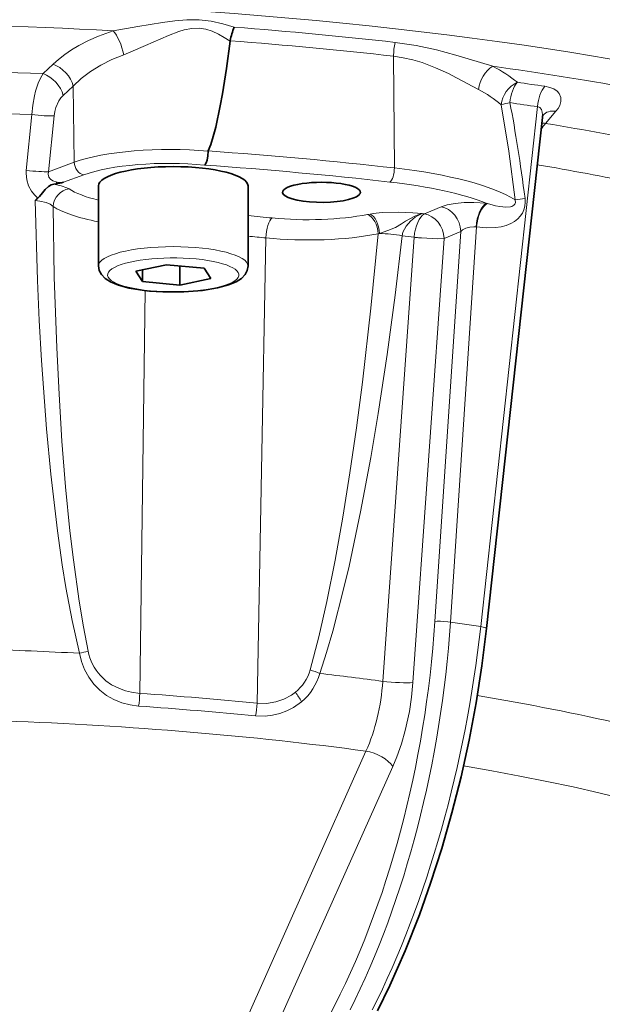
# Model space of a CAD drawing. Extents: x 0 to 420, y 0 to 297.
# Drawn here: x 326 to 343, y 85 to 114 of the extents above; entities that cross this region are included whole.
import ezdxf

# ---------------------------------------------------------------- set-up
doc = ezdxf.new("R2010")
doc.units = 0

msp = doc.modelspace()

# ---------------------------------------------------------------- linework, layer by layer
at = {"color": 7, "lineweight": 35}
for p, q in [((332.592194, 112.931946), (332.590912, 112.923416)), ((332.594238, 112.943001), (332.592194, 112.931946)), ((341.631714, 110.709984), (340.01416, 95.914551)), ((331.955109, 109.732857), (331.955719, 109.738449)), ((331.955719, 109.738449), (331.95755, 109.743927)), ((327.487976, 108.782394), (327.548248, 108.79274)), ((328.776001, 108.729393), (328.776001, 106.411171)), ((333.109344, 108.729393), (333.109344, 106.411171)), ((329.856689, 106.258041), (330.749176, 106.449234)), ((331.835175, 106.344788), (330.749176, 106.449234)), ((331.136169, 106.412018), (331.136169, 105.857948)), ((330.050171, 105.962402), (329.856689, 106.258041)), ((330.050171, 106.299492), (330.050171, 105.962402)), ((332.028656, 106.049141), (331.835175, 106.344788)), ((330.050171, 105.962402), (331.136169, 105.857948)), ((332.028656, 106.049141), (331.136169, 105.857948))]:
    msp.add_line(p, q, dxfattribs=at)
at = {"color": 7, "lineweight": 13}
for p, q in [((337.324432, 112.486542), (337.347931, 109.249847)), ((327.173096, 111.981384), (327.462616, 112.252464)), ((328.045563, 111.617874), (327.75473, 111.346848)), ((328.045563, 111.617874), (328.078064, 109.416443)), ((339.846954, 95.968445), (341.493103, 111.025642)), ((326.689178, 109.178009), (326.846252, 110.795059)), ((327.491241, 110.757706), (327.332184, 109.140732)), ((342.024658, 110.89357), (341.725342, 110.542587)), ((327.332184, 109.140732), (328.078064, 109.416443)), ((328.351074, 109.050606), (327.76532, 108.834099)), ((338.217041, 107.921188), (338.698181, 108.127045)), ((340.008606, 108.226677), (340.040924, 108.217819)), ((340.844543, 108.319168), (340.842682, 108.32592)), ((336.570831, 107.903114), (336.642426, 107.916199)), ((339.727325, 107.541138), (338.970093, 96.099472)), ((339.727325, 107.541138), (339.7117, 107.543686)), ((333.369049, 93.747711), (333.628815, 107.222939)), ((336.915192, 107.356705), (336.873566, 107.342659)), ((337.011017, 94.382355), (337.917297, 107.243713)), ((338.520874, 96.117325), (339.268372, 107.412056)), ((339.268372, 107.412056), (338.787231, 107.2062)), ((338.787231, 107.2062), (337.884277, 94.344398)), ((329.972992, 94.034119), (330.134583, 105.697563)), ((338.89093, 96.107834), (338.970093, 96.099472)), ((339.846954, 95.968445), (338.970093, 96.099472)), ((333.061951, 84.599014), (336.523651, 92.361687)), ((337.30191, 91.919258), (334.033539, 84.599014))]:
    msp.add_line(p, q, dxfattribs=at)
for points in [[(329.207977, 113.225121), (329.921204, 113.34404), (330.634491, 113.465256), (330.98703, 113.51387), (331.340149, 113.543808), (331.691467, 113.541115), (332.038177, 113.498718), (332.378937, 113.422577), (332.706787, 113.328201)], [(327.462616, 112.252464), (327.62558, 112.39537), (327.802094, 112.531624), (328.000427, 112.666443), (328.212555, 112.793495), (328.487549, 112.936981), (328.779236, 113.067474), (329.207977, 113.225121)], [(331.69397, 113.297981), (331.477173, 113.291664), (331.259003, 113.249191), (331.109253, 113.203964), (330.801636, 113.086884), (330.357391, 112.891068), (330.139038, 112.792145), (329.715179, 112.609299), (329.509644, 112.529831)], [(332.590912, 112.923416), (332.422852, 113.029007), (332.250244, 113.124992), (332.069183, 113.207901), (331.883545, 113.267914), (331.69397, 113.297981)], [(337.370667, 112.887772), (337.974792, 112.797058), (338.563965, 112.669006), (339.12442, 112.519775), (339.487793, 112.413422), (340.193268, 112.196976)], [(329.509644, 112.529831), (329.165985, 112.388702), (328.843384, 112.224693), (328.54657, 112.040054), (328.279724, 111.837112), (328.045563, 111.617874)], [(339.786743, 111.522934), (339.146362, 111.864967), (338.912567, 111.981522), (338.539612, 112.150742), (338.147858, 112.299713), (337.880188, 112.380516), (337.605499, 112.443657), (337.324432, 112.486542)], [(326.846252, 110.795059), (326.874756, 111.073151), (326.924652, 111.34288), (326.956909, 111.470459), (327.034698, 111.705765), (327.099915, 111.853279), (327.173096, 111.981384)], [(341.703003, 111.615654), (341.84552, 111.585152), (341.965332, 111.537186), (342.057098, 111.475952), (342.122986, 111.402206), (342.167847, 111.294525), (342.169861, 111.179062), (342.134155, 111.061592), (342.087158, 110.976532), (342.024658, 110.89357)], [(327.75473, 111.346848), (327.690796, 111.277458), (327.632355, 111.193314), (327.543121, 110.999115), (327.510529, 110.880714), (327.491241, 110.757706)], [(340.842682, 108.32592), (340.657196, 109.731834), (340.441467, 111.080498)], [(341.631714, 110.709984), (341.636078, 110.790314), (341.629547, 110.868912), (341.6073, 110.941689), (341.562744, 110.99971), (341.493103, 111.025642)], [(327.02655, 108.373581), (326.925995, 108.468597), (326.840607, 108.576759), (326.754364, 108.736855), (326.701965, 108.909683), (326.684784, 109.089424), (326.689178, 109.178009)], [(327.332184, 109.140732), (327.321838, 109.065865), (327.343811, 108.981873)], [(327.343811, 108.981873), (327.391754, 108.921738), (327.460876, 108.87677), (327.580048, 108.840057)], [(327.487976, 108.782402), (327.702271, 108.73439), (327.866608, 108.674492), (327.927246, 108.641068)], [(341.130829, 108.36747), (341.136902, 108.256081), (341.126038, 108.146172), (341.097992, 108.041603), (341.054077, 107.944969), (340.994049, 107.855461), (340.917755, 107.773735), (340.82074, 107.698128), (340.715179, 107.638176), (340.580811, 107.584381), (340.442047, 107.547966), (340.277008, 107.523483), (340.002686, 107.516556), (339.727325, 107.541138)], [(328.225922, 95.194672), (328.013306, 96.146194), (327.835236, 97.103073), (327.729645, 97.753624), (327.588959, 98.738495), (327.395905, 100.381073), (327.272095, 101.699074), (327.127289, 103.678162), (327.062622, 104.835114), (327.011139, 105.992859), (326.944336, 108.309387)], [(327.463531, 108.135468), (327.379669, 108.196907), (327.264984, 108.247116), (327.084534, 108.292221), (326.944336, 108.309387)], [(327.463531, 108.135468), (327.499603, 106.08506), (327.569153, 104.04509), (327.635986, 102.695679), (327.722015, 101.342445), (327.827301, 100.019783), (327.953522, 98.739731), (328.051453, 97.902557), (328.218597, 96.701698), (328.341492, 95.962128), (328.478546, 95.252548)], [(338.698181, 108.127045), (338.87085, 108.182518), (339.10321, 108.22525), (339.369202, 108.249344), (339.648102, 108.253296), (340.008606, 108.226677)], [(340.040924, 108.217819), (340.279236, 108.157257), (340.397522, 108.133804), (340.574158, 108.114716), (340.707397, 108.125099), (340.749695, 108.137657), (340.804199, 108.168884), (340.835052, 108.206055), (340.850067, 108.254227), (340.844543, 108.319168)], [(338.155762, 107.929337), (337.978119, 107.875145), (337.917633, 107.848312), (337.673187, 107.709755), (337.548798, 107.629066), (337.380676, 107.529053), (337.15976, 107.435486), (336.915192, 107.356705)], [(336.998047, 107.957062), (337.480682, 107.96637), (337.879852, 107.946655), (338.155762, 107.929337)], [(338.155762, 107.929337), (338.055786, 107.886353), (337.952332, 107.82267), (337.812164, 107.707146), (337.687134, 107.562363), (337.635803, 107.478531), (337.596558, 107.388214), (337.572449, 107.289009)], [(339.648132, 107.549538), (339.531525, 107.540108), (339.417419, 107.507408), (339.32019, 107.455841), (339.268372, 107.412056)], [(334.908142, 94.711914), (335.1604, 95.67392), (335.394257, 96.69857), (335.634064, 97.889816), (335.856964, 99.136406), (336.061737, 100.417068), (336.250122, 101.726158), (336.422424, 103.051071), (336.666351, 105.191666), (336.873566, 107.342659)], [(337.572449, 107.289009), (337.367828, 105.569824), (337.13681, 103.850761), (336.877899, 102.140503), (336.663574, 100.8657), (336.368683, 99.287643), (336.034119, 97.715607), (335.886719, 97.088318), (335.562042, 95.837891), (335.382629, 95.221649), (335.187775, 94.610825)], [(338.787231, 107.2062), (338.606293, 107.200775), (338.136597, 107.222359), (338.047363, 107.230141)], [(329.941437, 93.664871), (329.692108, 93.697357), (329.451111, 93.760117), (329.222198, 93.852928), (329.008331, 93.974869), (328.814819, 94.124634), (328.642822, 94.301361), (328.496063, 94.501442), (328.376892, 94.721069), (328.286041, 94.956017), (328.225922, 95.194672)], [(328.835449, 94.551041), (328.994293, 94.401665), (329.158691, 94.285591), (329.38382, 94.170959), (329.557251, 94.108971), (329.733704, 94.065437), (329.972992, 94.034119)], [(337.884277, 94.344398), (337.843384, 93.924477), (337.780243, 93.508553), (337.661499, 92.962555), (337.548737, 92.569931), (337.416931, 92.195679), (337.30191, 91.919258)], [(333.369049, 93.747711), (333.639984, 93.743629), (333.916809, 93.787292), (334.141418, 93.862152), (334.367096, 93.982292), (334.480042, 94.064758)], [(334.659821, 93.791862), (334.424713, 93.623978), (334.232208, 93.524849), (334.028656, 93.44957), (333.819092, 93.399078), (333.606445, 93.373993), (333.325165, 93.379501)]]:
    msp.add_lwpolyline(points, dxfattribs=at)
at = {"color": 7, "lineweight": 35}
for points in [[(332.590912, 112.923416), (332.483612, 112.130119), (332.367645, 111.394974), (332.305573, 111.049713), (332.173065, 110.42923), (332.102814, 110.16185), (332.029297, 109.926941), (331.95755, 109.743927)], [(331.955109, 109.732857), (331.946716, 109.603439), (331.923737, 109.480354), (331.897217, 109.401009), (331.869049, 109.350769), (331.853363, 109.334282)], [(327.026581, 108.373619), (327.071777, 108.419884), (327.15274, 108.527122), (327.239014, 108.629776), (327.330994, 108.712326), (327.405487, 108.757011), (327.487976, 108.782394)], [(328.776001, 106.411171), (328.798401, 106.27964), (328.861481, 106.161072), (328.969727, 106.050461), (329.125702, 105.951836), (329.35498, 105.857483), (329.666107, 105.77359), (330.103271, 105.701286), (330.25528, 105.684776)], [(333.109344, 106.411171), (333.086945, 106.27964), (333.023865, 106.161072), (332.915619, 106.050461), (332.765594, 105.95491), (332.548218, 105.863541), (332.227844, 105.775459), (331.788574, 105.70208), (331.249512, 105.658974), (330.646515, 105.658546), (330.25528, 105.684776)], [(340.01416, 95.914551), (339.879303, 94.834846), (339.710968, 93.755928), (339.509949, 92.682419), (339.277008, 91.618942), (339.013184, 90.57003), (338.719635, 89.540207), (338.397491, 88.533905), (338.071136, 87.616608), (337.658386, 86.573593), (337.216339, 85.574524), (336.8591, 84.84201)]]:
    msp.add_lwpolyline(points, dxfattribs=at)
for centre, radius, start, end in [((334.63858, 112.554153), 2.081073, 158.164614, 169.230641), ((341.852295, 110.69165), 0.221171, 154.771185, 175.249226), ((325.930084, 117.862198), 9.212713, 280.116238, 281.490671), ((329.149689, 105.570358), 3.51651, 127.14016, 128.839757)]:
    msp.add_arc(centre, radius, start, end, dxfattribs=at)
at = {"color": 7, "lineweight": 13}
for centre, radius, start, end in [((337.999146, 108.166962), 3.802076, 50.028001, 61.957636), ((352.202728, 187.049484), 76.161048, 261.471557, 262.075865), ((341.676788, 106.486862), 4.756982, 101.92847, 105.051608), ((352.167786, 187.660095), 77.374334, 261.471851, 262.070107), ((342.678833, 109.69381), 1.276612, 138.32521, 148.160108), ((341.651001, 109.974319), 0.573085, 82.549072, 93.723221), ((328.213348, 108.38063), 0.782401, 144.040712, 148.216826), ((327.694519, 109.539558), 0.708905, 260.706863, 275.732855), ((343.033325, 94.092911), 14.400695, 97.591608, 98.749932), ((337.233276, 104.327347), 3.637246, 93.708064, 99.349493), ((339.637665, 107.085976), 0.46367, 80.812619, 88.703906), ((336.668457, 101.757698), 5.60468, 80.717919, 87.476555), ((338.605927, 113.214676), 6.010547, 263.42107, 264.667717), ((332.848419, 75.607834), 20.124885, 102.540988, 103.278819), ((329.931854, 95.54953), 1.483129, 191.549367, 222.323918), ((333.675781, 95.062424), 1.281344, 308.874381, 344.123113), ((333.92218, 91.545471), 3.316365, 67.566089, 72.704959), ((333.584595, 95.065048), 1.666365, 310.181666, 344.180978), ((330.656921, 94.810455), 6.368466, 346.493339, 356.145621), ((331.782349, 92.091049), 3.3426, 30.586246, 36.190075), ((331.557587, 94.575569), 5.437508, 335.972513, 346.68333)]:
    msp.add_arc(centre, radius, start, end, dxfattribs=at)
for centre, major_axis, ratio, start_param, end_param in [((321.28009, 106.501991), (40.28595, 0), 0.258819, 0.009329883, 2.569134114), ((321.28009, 103.710663), (40.333344, 0), 0.258819, 6.283158226, 8.850499407), ((321.28009, 103.105545), (39.894684, 0), 0.258819, 1.370744278, 1.770848375), ((329.253296, 112.677841), (0.205353, -0.634247), 0.315054, 1.23483744, 2.50132307), ((321.28009, 103.348091), (40.217621, 0), 0.258819, 1.159183432, 1.282706484), ((321.28009, 102.974281), (-40.10199, 0), 0.258819, 4.300776085, 4.426423821), ((337.591095, 112.655891), (-0.07486, -0.662445), 0.386455, 4.398767143, 5.014283341), ((321.28009, 102.33963), (37.716095, 0), 0.258819, 1.41390714, 1.727685514), ((327.499542, 111.705582), (0.454712, -0.487534), 0.673766, 0.856814565, 2.262266677), ((340.301361, 111.643829), (-0.307739, -0.591385), 0.702258, 3.989973186, 5.255935813), ((-1249.844238, -655.704712), (1591.533203, 766.463623), 0.03846, 0.017874799, 0.028627619), ((321.28009, 103.105545), (39.894684, 0), 0.258819, 0.847145503, 1.076880516), ((327.20871, 111.434555), (0.454315, -0.487915), 0.674162, 0.857379263, 2.261031059), ((341.02179, 111.17662), (-0.420929, -0.516968), 0.778615, 4.145973016, 5.435094618), ((341.02179, 111.17662), (-0.098511, -0.659348), 0.482963, 3.790717458, 4.83791522), ((341.821381, 111.060982), (-0.09198, -0.660294), 0.483905, 3.785821588, 4.833114804), ((321.28009, 101.364098), (36.861115, 0), 0.258819, 1.419212851, 1.722379803), ((333.950256, 71.300934), (-3.933563, -45.564178), 0.151882, 2.533935862, 2.647906827), ((326.945251, 110.845428), (0.663483, -0.065231), 0.090602, 4.571552081, 5.687868248), ((342.148071, 110.338074), (0.507416, -0.432404), 0.702398, 2.320408145, 3.112068097), ((321.28009, 102.33963), (37.716095, 0), 0.258819, 0.890308364, 0.997882864), ((330.813263, 108.920746), (3.33905, 0), 0.258819, 1.221786574, 2.530727415), ((321.28009, 99.723656), (40.160736, 0), 0.258819, 1.159183432, 1.301692177), ((328.351074, 109.372581), (0.11557, -0.312653), 0.79124, 4.292814052, 5.846157087), ((330.813263, 108.604393), (-3.005768, 0), 0.258819, 4.359050504, 5.672320069), ((321.28009, 99.396057), (-39.827454, 0), 0.258819, 4.300776085, 4.443690753), ((337.214569, 109.165176), (-0.037415, -0.331223), 0.386455, 0.284441068, 1.872690687), ((334.683044, 107.669907), (6.660736, 0), 0.258819, 0.39037352, 1.159183432), ((321.28009, 101.364098), (36.861115, 0), 0.258819, 0.895614075, 0.990747569), ((326.786163, 109.228455), (0.663452, -0.065323), 0.090403, 4.574610392, 5.687880578), ((334.683044, 107.342316), (-6.327454, 0), 0.258819, 3.712043808, 4.300776085), ((327.927246, 108.158112), (-0.272003, -0.419556), 0.897076, 3.767371524, 5.285807973), ((331.201477, 108.979393), (-3.525513, 0), 0.258819, 0.37984551, 0.812095407), ((331.201477, 108.521706), (4.024841, 0), 0.258819, 3.521438163, 4.065597474), ((338.698181, 107.483093), (0.262238, -0.612915), 0.826479, 1.121403689, 2.66388995), ((340.008606, 107.582726), (-0.086761, -0.660995), 0.436905, 3.433452706, 4.828667999), ((340.055603, 107.576477), (-0.089294, -0.66066), 0.48428, 3.45789374, 4.831143387), ((321.28009, 99.396057), (34.8078, 0), 0.258819, 1.202601639, 1.224044787), ((333.808533, 107.318237), (-0.049683, -0.497528), 0.347667, 3.421266086, 4.939699708), ((334.837524, 108.491531), (-2.858856, 0), 0.258819, 1.202601639, 2.222192269), ((336.570831, 107.420151), (0.096802, -0.49054), 0.585638, 1.298161332, 2.816597781), ((336.642426, 107.433235), (0.083313, -0.493011), 0.528117, 1.326537149, 2.831874709), ((338.217041, 107.277245), (-0.087952, -0.660843), 0.441705, 3.434238834, 4.82177559), ((321.28009, 99.396057), (37.037964, 0), 0.258819, 1.095854802, 1.09771491), ((338.217041, 107.277245), (0.262238, -0.612915), 0.826479, 1.121403689, 2.66388995), ((321.28009, 98.93837), (-34.308502, 0), 0.258819, 4.344194293, 4.360373417), ((334.837524, 108.033844), (3.358154, 0), 0.258819, 4.344194293, 5.363784922), ((321.28009, 98.869461), (-36.382446, 0), 0.258819, 4.237447455, 4.248076425), ((330.942657, 106.411171), (2.166656, 0), 0.258819, 0.000000027, 3.141592654), ((330.942657, 106.153595), (-1.899994, 0), 0.258819, 1.214994793, 7.4981801), ((330.123016, 95.30481), (-2.013367, -16.213638), 0.507187, 0.924231111, 1.683729006), ((330.409271, 95.268944), (-2.062897, -16.542175), 0.50667, 0.955927423, 1.684024212), ((338.805969, 96.081802), (0.332611, -0.022018), 0.09784, 1.318987105, 2.606970338), ((331.994293, 95.032066), (-2.839661, -16.426483), 0.458845, 0.985190953, 1.706808286), ((339.6828, 95.950775), (0.33136, -0.036224), 0.12135, 0.000018952, 1.065888866), ((321.28009, 86.574249), (34.023285, 0), 0.258819, 1.365201427, 1.448725644), ((321.28009, 86.574249), (34.023285, 0), 0.258819, 1.090143988, 1.149691311), ((337.314087, 94.415443), (0.665039, -0.046707), 0.091096, 4.245598895, 5.748943472), ((329.80069, 93.901382), (0.046112, 0.66507), 0.25, 4.366198787, 4.930626355), ((321.28009, 85.637405), (33.586853, 0), 0.258819, 1.202601639, 1.308996939), ((321.28009, 86.574249), (34.023285, 0), 0.258819, 0.841602651, 0.997059361), ((321.28009, 85.298637), (-33.464905, 0), 0.258819, 4.344194293, 4.450589593), ((333.129425, 93.620651), (0.066223, 0.663361), 0.347667, 4.375274673, 4.939699552), ((321.28009, 84.787148), (32.997742, 0), 0.258819, 1.090595292, 1.425500292), ((336.73172, 91.990303), (0.608765, -0.271759), 0.444112, 0.601580492, 2.108393081), ((321.28009, 84.787148), (32.997742, 0), 0.258819, 0.043397741, 0.991311547)]:
    msp.add_ellipse(centre, major_axis=major_axis, ratio=ratio, start_param=start_param, end_param=end_param, dxfattribs=at)
at = {"color": 7, "lineweight": 35}
for centre, major_axis, start_param, end_param in [((321.28009, 105.19162), (40.333344, 0), 0.009329883, 2.56731408), ((330.942657, 108.729393), (-2.166656, 0), 3.141592654, 6.283185307), ((335.236725, 108.543808), (-1.125, 0), 3.141686209, 6.283278863), ((335.236725, 108.543808), (-1.125, 0), 0.000093556, 2.879793266), ((335.236725, 108.543808), (-1.125, 0), 2.879793266, 3.141686209)]:
    msp.add_ellipse(centre, major_axis=major_axis, ratio=0.258819, start_param=start_param, end_param=end_param, dxfattribs=at)

doc.saveas('drawing.dxf')
